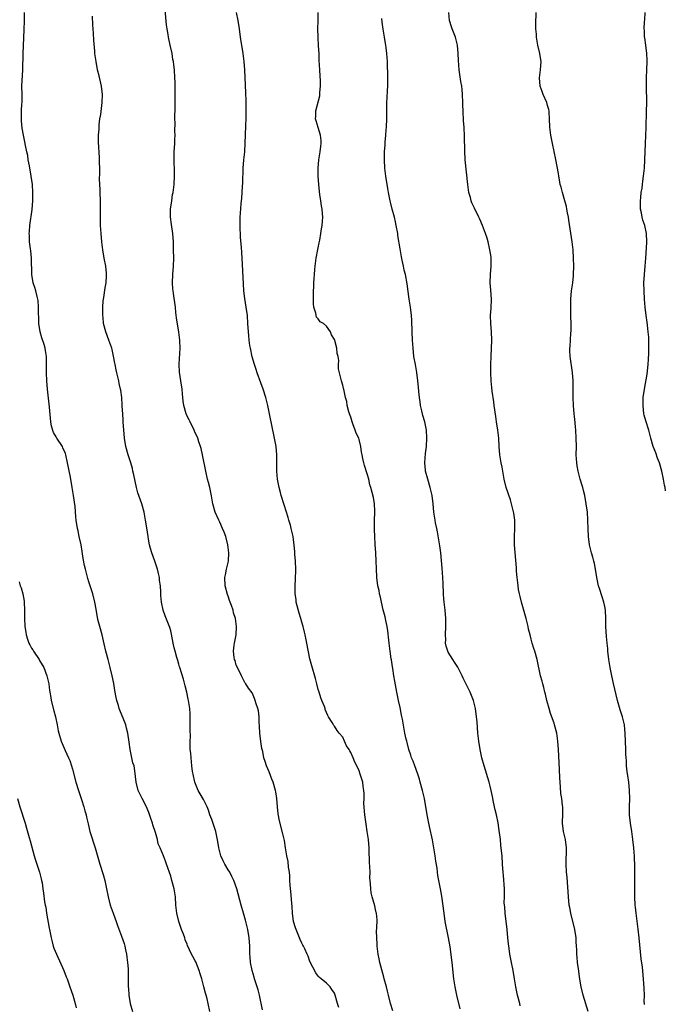
# Model space of a CAD drawing. Units: inches. Extents: x 2625000 to 2628000, y 1479000 to 1482000.
# Drawn here: x 2625406 to 2625564, y 1481409 to 1481649 of the extents above; entities that cross this region are included whole.
import ezdxf

# ---------------------------------------------------------------- set-up
doc = ezdxf.new("R2010")
doc.units = ezdxf.units.IN
doc.header["$MEASUREMENT"] = 0
doc.layers.add('LD26251479_10ft', color=100, linetype='Continuous')

msp = doc.modelspace()

# ---------------------------------------------------------------- linework, layer by layer
at = {"layer": 'LD26251479_10ft'}
for points, elevation in [([(2625484.02, 1481408.02), (2625483.73, 1481409), (2625483.19, 1481411), (2625483, 1481411.49), (2625482.35, 1481412.35), (2625481.92, 1481413), (2625481, 1481413.95), (2625479.74, 1481415), (2625479.32, 1481415.32), (2625479, 1481415.62), (2625478.45, 1481416.45), (2625477, 1481419.25), (2625476.56, 1481420.56), (2625476.33, 1481421), (2625475.72, 1481422.28), (2625475.4, 1481423), (2625475.24, 1481423.24), (2625475, 1481423.69), (2625474.61, 1481424.61), (2625474.16, 1481425.84), (2625473.43, 1481427.43), (2625473, 1481428.98), (2625472.77, 1481431), (2625472.68, 1481432.68), (2625472.6, 1481433.4), (2625472.36, 1481436.36), (2625472.26, 1481437), (2625472.15, 1481437.85), (2625472.12, 1481439), (2625472.11, 1481440.11), (2625471.98, 1481441), (2625471.75, 1481442.25), (2625471.67, 1481443.67), (2625471.35, 1481445), (2625471, 1481447), (2625470.75, 1481448.75), (2625470.41, 1481450.41), (2625469.55, 1481453.55), (2625469.26, 1481455.26), (2625469.07, 1481457), (2625468.89, 1481459), (2625468.67, 1481460.67), (2625468.61, 1481461), (2625468.03, 1481463), (2625467.72, 1481463.72), (2625467, 1481465.56), (2625466.36, 1481467), (2625466.03, 1481468.03), (2625465.76, 1481469), (2625465.47, 1481470.53), (2625465.27, 1481471.27), (2625464.99, 1481472.99), (2625464.76, 1481475), (2625464.67, 1481476.67), (2625464.67, 1481477), (2625464.62, 1481477.38), (2625464.56, 1481479), (2625464.42, 1481480.42), (2625464.24, 1481481), (2625463.83, 1481482.17), (2625463.64, 1481483), (2625463.48, 1481483.48), (2625463, 1481484.64), (2625462.86, 1481484.86), (2625462, 1481486), (2625461.35, 1481487), (2625461.2, 1481487.2), (2625461, 1481487.54), (2625460.5, 1481488.5), (2625460.28, 1481489), (2625459.28, 1481491), (2625459, 1481491.61), (2625458.72, 1481492.72), (2625458.61, 1481493), (2625458.52, 1481493.48), (2625458.34, 1481495), (2625458.5, 1481496.5), (2625458.54, 1481497), (2625458.63, 1481497.37), (2625458.95, 1481499), (2625459.08, 1481501), (2625458.81, 1481503), (2625458.34, 1481504.34), (2625458.21, 1481505), (2625457.83, 1481506.17), (2625457.36, 1481507.36), (2625457, 1481508.46), (2625456.86, 1481508.86), (2625456.33, 1481511), (2625456.24, 1481513), (2625456.34, 1481513.66), (2625456.61, 1481515), (2625457.1, 1481517), (2625457.23, 1481519), (2625456.97, 1481521), (2625456.42, 1481523), (2625456.05, 1481524.05), (2625455.68, 1481525), (2625455, 1481526.48), (2625454.73, 1481527), (2625453.84, 1481529), (2625453.3, 1481531), (2625452.96, 1481532.96), (2625452.53, 1481535), (2625452.22, 1481536.22), (2625452.01, 1481537), (2625451.54, 1481539), (2625450.77, 1481543), (2625450.47, 1481544.47), (2625450.29, 1481545), (2625449.86, 1481546.14), (2625449.59, 1481547), (2625449.43, 1481547.43), (2625449, 1481548.31), (2625448.7, 1481549), (2625447.74, 1481551), (2625447.51, 1481551.51), (2625447, 1481552.44), (2625446.83, 1481552.83), (2625446.76, 1481553), (2625446.18, 1481555), (2625446.05, 1481556.05), (2625445.92, 1481557), (2625445.86, 1481557.86), (2625445.77, 1481559), (2625445.49, 1481561), (2625445.16, 1481563.16), (2625445.09, 1481565.09), (2625445.3, 1481569), (2625445.22, 1481570.78), (2625445.22, 1481571), (2625444.95, 1481572.95), (2625444.41, 1481576.41), (2625444.29, 1481577.71), (2625444.13, 1481579), (2625443.66, 1481582.34), (2625443.56, 1481583), (2625443.51, 1481583.51), (2625443.42, 1481585), (2625443.51, 1481587), (2625443.66, 1481589), (2625443.73, 1481591), (2625443.72, 1481593), (2625443.69, 1481595), (2625443.54, 1481597), (2625443.2, 1481599.2), (2625442.95, 1481601), (2625442.95, 1481603), (2625443.24, 1481605), (2625443.47, 1481606.53), (2625443.58, 1481607), (2625443.67, 1481607.67), (2625443.83, 1481609), (2625443.95, 1481611), (2625443.92, 1481611.92), (2625443.92, 1481613), (2625443.88, 1481614.12), (2625443.84, 1481615), (2625443.87, 1481617), (2625443.99, 1481619), (2625444.04, 1481620.04), (2625444.06, 1481621), (2625444.01, 1481621.99), (2625444.05, 1481624.05), (2625444.02, 1481625), (2625444.07, 1481628.07), (2625444.11, 1481629.89), (2625444.11, 1481631), (2625444.09, 1481633), (2625444.05, 1481633.95), (2625444.04, 1481635), (2625443.89, 1481637), (2625443.75, 1481638.25), (2625443.65, 1481639), (2625443.54, 1481639.54), (2625443.32, 1481641), (2625442.89, 1481643), (2625442.53, 1481644.53), (2625442.44, 1481645), (2625442.35, 1481645.65), (2625442.12, 1481647), (2625442.01, 1481648.01), (2625441.67, 1481651.67)], 10870), ([(2625452.56, 1481407), (2625452.17, 1481409), (2625451.93, 1481410.07), (2625451.66, 1481411), (2625451.47, 1481411.47), (2625451.12, 1481413), (2625450.56, 1481415), (2625450.18, 1481416.18), (2625449.96, 1481417), (2625449.14, 1481419.14), (2625449, 1481419.41), (2625448.41, 1481420.41), (2625448.1, 1481421), (2625447.13, 1481423.13), (2625447, 1481423.48), (2625446.55, 1481424.55), (2625446.43, 1481425), (2625446.11, 1481425.89), (2625445.67, 1481427), (2625444.98, 1481429), (2625444.51, 1481431), (2625444.29, 1481433), (2625444.13, 1481435), (2625443.81, 1481437), (2625443.3, 1481439), (2625443, 1481440.06), (2625441.99, 1481443), (2625441.71, 1481443.71), (2625441.26, 1481445), (2625440.42, 1481447), (2625439.97, 1481447.97), (2625439.74, 1481449), (2625439.27, 1481450.73), (2625438.63, 1481452.63), (2625438.54, 1481453), (2625438.13, 1481454.13), (2625437.62, 1481455.62), (2625437, 1481457.13), (2625436.03, 1481459), (2625435.7, 1481459.7), (2625435.04, 1481461), (2625434.54, 1481463), (2625434.42, 1481464.42), (2625434.24, 1481465.76), (2625434.04, 1481467), (2625433.76, 1481467.76), (2625433.52, 1481469), (2625433.08, 1481471), (2625432.82, 1481472.82), (2625432.52, 1481475), (2625432.24, 1481476.24), (2625432.01, 1481477), (2625431.39, 1481478.61), (2625431.18, 1481479.18), (2625430.59, 1481480.59), (2625430.44, 1481481), (2625430.24, 1481481.76), (2625429.85, 1481483), (2625429.68, 1481483.68), (2625429.37, 1481485.37), (2625429.08, 1481487.08), (2625428.72, 1481489), (2625428.25, 1481491), (2625427.69, 1481493), (2625427.18, 1481495), (2625426.79, 1481496.79), (2625426.24, 1481499), (2625425.68, 1481501), (2625425.24, 1481502.76), (2625424.76, 1481505.24), (2625424.46, 1481507), (2625423.96, 1481509), (2625423, 1481511.95), (2625422.73, 1481512.73), (2625422.17, 1481515), (2625421.96, 1481515.96), (2625421.66, 1481517.66), (2625421.39, 1481519.39), (2625421.1, 1481521), (2625420.68, 1481523), (2625420.4, 1481524.4), (2625420.26, 1481525), (2625419.95, 1481527), (2625419.86, 1481527.86), (2625419.64, 1481530.36), (2625419.3, 1481533), (2625418.96, 1481535), (2625418.51, 1481537.49), (2625417.83, 1481541), (2625417.35, 1481543), (2625417.27, 1481543.27), (2625416.69, 1481544.69), (2625416.54, 1481545), (2625415.23, 1481547), (2625415, 1481547.32), (2625414.39, 1481548.39), (2625413.93, 1481549.93), (2625413.74, 1481551), (2625413.37, 1481554.63), (2625413.35, 1481555.35), (2625412.9, 1481559), (2625412.72, 1481561), (2625412.65, 1481563), (2625412.71, 1481565.29), (2625412.7, 1481567), (2625412.42, 1481568.42), (2625412.37, 1481569), (2625412.12, 1481569.88), (2625411.54, 1481571.54), (2625411.15, 1481573), (2625410.83, 1481575), (2625410.77, 1481576.77), (2625410.73, 1481577.27), (2625410.73, 1481579), (2625410.64, 1481580.64), (2625410.57, 1481581), (2625410.37, 1481581.63), (2625410.06, 1481583), (2625409.83, 1481583.83), (2625409.42, 1481585), (2625409.11, 1481587), (2625408.97, 1481591), (2625408.81, 1481592.81), (2625408.74, 1481593.26), (2625408.55, 1481595), (2625408.52, 1481596.52), (2625408.45, 1481597), (2625408.48, 1481597.52), (2625408.6, 1481599), (2625409.13, 1481602.87), (2625409.34, 1481605), (2625409.37, 1481607), (2625409.23, 1481609), (2625408.95, 1481611), (2625408.48, 1481613.52), (2625408.23, 1481615), (2625408.08, 1481616.08), (2625407.86, 1481617), (2625407.53, 1481618.47), (2625407.4, 1481619.4), (2625407.08, 1481621), (2625406.76, 1481622.76), (2625406.56, 1481624.56), (2625406.53, 1481625), (2625406.57, 1481625.43), (2625406.57, 1481627), (2625406.65, 1481628.65), (2625406.69, 1481629), (2625406.69, 1481631), (2625406.68, 1481633), (2625406.87, 1481637), (2625406.96, 1481640.96), (2625407.22, 1481646.78), (2625407.29, 1481649), (2625407.28, 1481651)], 10850), ([(2625465.42, 1481407.42), (2625464.68, 1481411), (2625464.33, 1481412.33), (2625464.14, 1481413), (2625463.49, 1481415), (2625463.39, 1481415.39), (2625462.88, 1481417), (2625462.47, 1481419), (2625462.39, 1481420.39), (2625462.32, 1481421), (2625462.32, 1481422.32), (2625462.29, 1481423), (2625462.14, 1481425), (2625461.81, 1481427), (2625461.28, 1481429.28), (2625460.8, 1481431), (2625460.22, 1481433), (2625459.12, 1481437), (2625458.43, 1481439), (2625457.96, 1481439.96), (2625457.41, 1481441), (2625457, 1481441.63), (2625456.22, 1481443), (2625455.81, 1481443.81), (2625455.27, 1481445), (2625454.73, 1481447), (2625454.53, 1481448.53), (2625454.24, 1481449.76), (2625453.98, 1481451), (2625453, 1481453.93), (2625452.59, 1481455), (2625452.22, 1481456.22), (2625451.86, 1481457), (2625451, 1481458.79), (2625450.16, 1481460.16), (2625449.74, 1481461), (2625448.92, 1481463), (2625448.45, 1481465), (2625448.35, 1481465.65), (2625448.18, 1481467), (2625447.96, 1481469), (2625447.88, 1481470.12), (2625447.78, 1481471), (2625447.73, 1481471.73), (2625447.75, 1481473), (2625447.8, 1481474.2), (2625447.78, 1481475.78), (2625447.79, 1481477), (2625447.75, 1481478.25), (2625447.75, 1481479), (2625447.73, 1481479.73), (2625447.65, 1481481), (2625447.36, 1481483), (2625447.28, 1481483.28), (2625446.91, 1481485), (2625446.55, 1481486.55), (2625446.14, 1481488.14), (2625445.25, 1481491), (2625445.18, 1481491.18), (2625445, 1481491.81), (2625444.7, 1481492.7), (2625444.5, 1481493.5), (2625444.07, 1481495), (2625443.86, 1481495.86), (2625443.61, 1481497), (2625443.18, 1481499.18), (2625443, 1481499.94), (2625442.76, 1481500.76), (2625441.64, 1481503.64), (2625441.15, 1481505), (2625440.71, 1481507), (2625440.6, 1481508.6), (2625440.59, 1481509), (2625440.61, 1481509.39), (2625440.53, 1481511), (2625440.3, 1481512.3), (2625440.25, 1481513), (2625440.02, 1481513.98), (2625439.74, 1481515), (2625439.09, 1481517), (2625438.41, 1481519), (2625438.09, 1481520.09), (2625437.86, 1481521), (2625437.61, 1481522.39), (2625437.48, 1481523), (2625437.16, 1481525.17), (2625436.87, 1481527), (2625436.48, 1481529), (2625435.94, 1481531), (2625435, 1481533.67), (2625434.62, 1481535), (2625433.96, 1481538.04), (2625433.79, 1481539), (2625433.65, 1481539.65), (2625433.26, 1481541), (2625432.58, 1481543), (2625432.02, 1481545), (2625431.73, 1481547), (2625431.41, 1481551), (2625431.4, 1481551.4), (2625431.27, 1481553), (2625431.18, 1481554.82), (2625431.18, 1481555.18), (2625431.06, 1481557), (2625430.78, 1481558.78), (2625430.76, 1481559), (2625430.41, 1481560.41), (2625430.31, 1481561), (2625429.83, 1481563), (2625429.71, 1481563.71), (2625429.41, 1481565), (2625429.36, 1481565.36), (2625429.03, 1481567.03), (2625428.69, 1481568.69), (2625428.6, 1481569), (2625427.92, 1481571), (2625427.12, 1481573), (2625426.61, 1481575), (2625426.47, 1481576.47), (2625426.43, 1481577), (2625426.46, 1481577.54), (2625426.45, 1481579), (2625426.54, 1481580.54), (2625426.63, 1481581.37), (2625427, 1481583.72), (2625427.24, 1481585), (2625427.33, 1481586.67), (2625427.36, 1481587), (2625427.34, 1481587.34), (2625427.15, 1481589), (2625426.76, 1481591), (2625426.42, 1481593), (2625426.18, 1481595), (2625425.99, 1481597), (2625425.88, 1481599), (2625425.86, 1481599.86), (2625425.87, 1481602.13), (2625425.84, 1481603.84), (2625425.83, 1481605), (2625425.76, 1481607), (2625425.74, 1481607.74), (2625425.68, 1481609), (2625425.64, 1481610.36), (2625425.66, 1481611.66), (2625425.66, 1481613), (2625425.62, 1481614.38), (2625425.6, 1481615.6), (2625425.36, 1481619.36), (2625425.36, 1481621), (2625425.49, 1481622.51), (2625425.49, 1481623), (2625425.54, 1481623.54), (2625425.73, 1481625), (2625425.9, 1481626.1), (2625426.28, 1481629), (2625426.36, 1481631), (2625426.13, 1481633), (2625425.54, 1481635.54), (2625425.16, 1481637), (2625424.77, 1481639), (2625424.51, 1481641), (2625424.48, 1481641.52), (2625424.2, 1481644.2), (2625424.14, 1481645.86), (2625424.03, 1481647), (2625423.98, 1481647.98), (2625423.94, 1481650.06)], 10860), ([(2625497.2, 1481407.2), (2625496.68, 1481409), (2625496.16, 1481411), (2625495.94, 1481411.94), (2625495.67, 1481413), (2625495.13, 1481415), (2625495, 1481415.43), (2625494.06, 1481419), (2625493.86, 1481419.86), (2625493.67, 1481421), (2625493.43, 1481423), (2625493.42, 1481423.42), (2625493.29, 1481425), (2625493.28, 1481426.72), (2625493.33, 1481427.33), (2625493.38, 1481429.38), (2625493.23, 1481431), (2625493.2, 1481431.2), (2625493, 1481431.94), (2625492.8, 1481432.8), (2625492.18, 1481435), (2625491.98, 1481435.98), (2625491.83, 1481437), (2625491.8, 1481438.2), (2625491.66, 1481439.66), (2625491.67, 1481441), (2625491.65, 1481442.35), (2625491.52, 1481443.52), (2625491.48, 1481446.52), (2625491.45, 1481447), (2625491.28, 1481449), (2625491, 1481451), (2625490.73, 1481452.73), (2625490.65, 1481453.35), (2625490.41, 1481455), (2625490.18, 1481457.82), (2625490.2, 1481459), (2625490.27, 1481460.27), (2625490.19, 1481461), (2625490.01, 1481461.99), (2625489.91, 1481463), (2625489.28, 1481465), (2625489, 1481465.75), (2625488.41, 1481467), (2625487.92, 1481467.92), (2625487.53, 1481469), (2625487, 1481470.23), (2625486.7, 1481470.7), (2625486.57, 1481471), (2625485.92, 1481471.92), (2625485.47, 1481473), (2625485, 1481473.98), (2625484.11, 1481475), (2625483.63, 1481475.63), (2625483, 1481476.73), (2625482.84, 1481476.84), (2625482.73, 1481477), (2625482.4, 1481477.6), (2625481.51, 1481479), (2625481.33, 1481479.33), (2625481, 1481480.03), (2625480.74, 1481480.74), (2625480.68, 1481481), (2625480.53, 1481481.47), (2625479.92, 1481483), (2625479.64, 1481483.64), (2625479.22, 1481485), (2625479, 1481485.62), (2625478.68, 1481487), (2625478.32, 1481488.32), (2625477.43, 1481491.43), (2625477, 1481493.12), (2625476.26, 1481497), (2625475.84, 1481499), (2625475.68, 1481499.68), (2625475.34, 1481501), (2625475, 1481502.09), (2625474.74, 1481503), (2625474.33, 1481504.33), (2625473.66, 1481507), (2625473.61, 1481507.61), (2625473.38, 1481509), (2625473.35, 1481510.65), (2625473.49, 1481513), (2625473.53, 1481514.47), (2625473.53, 1481515), (2625473.43, 1481517), (2625473.31, 1481518.69), (2625473.28, 1481519.28), (2625473.15, 1481521), (2625473, 1481522.23), (2625472.89, 1481523), (2625472.43, 1481525), (2625472.24, 1481525.76), (2625471.88, 1481527), (2625471.66, 1481527.66), (2625471.28, 1481529), (2625470.71, 1481530.71), (2625469.98, 1481533), (2625469.8, 1481533.8), (2625469.46, 1481535), (2625469.39, 1481535.39), (2625469.07, 1481537), (2625468.9, 1481539), (2625468.91, 1481543), (2625468.73, 1481545), (2625468.36, 1481547), (2625467.14, 1481553), (2625466.7, 1481555), (2625466.19, 1481557), (2625465.56, 1481559), (2625465, 1481560.58), (2625464.11, 1481563), (2625463.83, 1481563.83), (2625463.46, 1481565), (2625462.91, 1481566.91), (2625462.45, 1481569), (2625462.33, 1481569.67), (2625462.16, 1481571), (2625462.09, 1481572.09), (2625461.97, 1481573), (2625461.86, 1481575), (2625461.72, 1481577), (2625461.46, 1481579), (2625461.12, 1481581.12), (2625460.88, 1481583), (2625460.74, 1481584.74), (2625460.46, 1481591), (2625460.36, 1481592.36), (2625460.29, 1481593.71), (2625460.05, 1481596.05), (2625459.92, 1481599), (2625459.97, 1481601), (2625460.03, 1481601.97), (2625460.24, 1481604.24), (2625460.35, 1481605.65), (2625460.49, 1481608.49), (2625460.57, 1481609.43), (2625460.72, 1481613), (2625460.87, 1481615), (2625461.06, 1481617), (2625461.19, 1481619.19), (2625461.24, 1481621), (2625461.36, 1481623.36), (2625461.41, 1481625), (2625461.4, 1481626.6), (2625461.43, 1481627.43), (2625461.4, 1481629.4), (2625461.36, 1481631.36), (2625461.13, 1481637), (2625460.97, 1481639), (2625460.71, 1481641), (2625460.07, 1481645), (2625459.8, 1481647), (2625459.5, 1481649), (2625459.04, 1481651)], 10880), ([(2625513.68, 1481407.68), (2625512.89, 1481411), (2625512.46, 1481413), (2625512.16, 1481415), (2625511.72, 1481419), (2625511.2, 1481422.8), (2625510.83, 1481425), (2625510.05, 1481429), (2625509.73, 1481431), (2625509.2, 1481435.2), (2625508.9, 1481437), (2625508.48, 1481439), (2625508.24, 1481440.24), (2625508.13, 1481441), (2625508.02, 1481441.98), (2625507.76, 1481443.76), (2625507.6, 1481445), (2625507.28, 1481447), (2625506.92, 1481448.91), (2625506.19, 1481452.19), (2625505.64, 1481455), (2625504.93, 1481459), (2625504.49, 1481461), (2625503.94, 1481463), (2625503.72, 1481463.72), (2625503.3, 1481465), (2625502.58, 1481467), (2625502.18, 1481468.18), (2625501.83, 1481469), (2625501.64, 1481469.64), (2625501.16, 1481471), (2625500.74, 1481472.74), (2625500.64, 1481473), (2625500.52, 1481473.48), (2625500.2, 1481475), (2625499.98, 1481475.98), (2625499.58, 1481478.42), (2625499.35, 1481479.35), (2625499, 1481481.24), (2625498.64, 1481483), (2625498.2, 1481485), (2625497.7, 1481487.7), (2625497.52, 1481489), (2625497.25, 1481490.75), (2625497.16, 1481491.16), (2625496.87, 1481492.87), (2625496.85, 1481493.15), (2625496.6, 1481495), (2625496.38, 1481497), (2625496.27, 1481497.73), (2625496.01, 1481500.01), (2625495.82, 1481501), (2625495.49, 1481502.51), (2625495.36, 1481503.36), (2625494.9, 1481505.1), (2625494.47, 1481507), (2625494.22, 1481508.22), (2625494, 1481509), (2625493.86, 1481509.86), (2625493.58, 1481511), (2625493.32, 1481513), (2625493.21, 1481515.21), (2625493.15, 1481517), (2625493.07, 1481519), (2625492.96, 1481521.04), (2625492.83, 1481523), (2625492.75, 1481524.75), (2625492.73, 1481525.27), (2625492.78, 1481527), (2625492.87, 1481528.87), (2625492.83, 1481529.17), (2625492.79, 1481531), (2625492.53, 1481532.53), (2625491.87, 1481535), (2625491.66, 1481535.66), (2625491.34, 1481537), (2625491, 1481538.3), (2625490.32, 1481540.32), (2625490.15, 1481541), (2625489.95, 1481542.05), (2625489.73, 1481543), (2625489.6, 1481543.6), (2625489.39, 1481545), (2625489, 1481546.73), (2625488.91, 1481547), (2625488.28, 1481548.28), (2625488.01, 1481549), (2625487.49, 1481550.51), (2625487.3, 1481551), (2625487, 1481552.17), (2625486.68, 1481553), (2625486.53, 1481553.47), (2625486.12, 1481555), (2625485.97, 1481555.97), (2625485.68, 1481557), (2625485.24, 1481559), (2625485.16, 1481559.16), (2625485, 1481560.01), (2625484.7, 1481561), (2625484.64, 1481561.36), (2625484.21, 1481563), (2625484, 1481564), (2625484, 1481565), (2625484.02, 1481565.98), (2625483.88, 1481567), (2625483.67, 1481567.67), (2625483.56, 1481569), (2625483.08, 1481570.92), (2625483, 1481571.12), (2625482.27, 1481572.27), (2625482.04, 1481573), (2625481, 1481574.37), (2625480.29, 1481575), (2625479.47, 1481575.47), (2625479, 1481576.14), (2625478.56, 1481576.56), (2625478.48, 1481577), (2625478.44, 1481577.56), (2625477.94, 1481579), (2625477.83, 1481579.83), (2625477.87, 1481583), (2625477.92, 1481583.92), (2625477.94, 1481585), (2625477.99, 1481586.01), (2625478.07, 1481587), (2625478.19, 1481588.19), (2625478.26, 1481589), (2625478.55, 1481591), (2625478.93, 1481593.07), (2625479.26, 1481594.74), (2625479.41, 1481595.41), (2625479.68, 1481597), (2625479.82, 1481598.18), (2625479.98, 1481599), (2625480.07, 1481600.07), (2625480.12, 1481601), (2625480.09, 1481601.91), (2625479.97, 1481603), (2625479.78, 1481603.78), (2625479.65, 1481605), (2625479.45, 1481606.55), (2625479.29, 1481607.29), (2625479.14, 1481609), (2625479.02, 1481611), (2625478.97, 1481612.97), (2625479.15, 1481615), (2625479.52, 1481617), (2625479.68, 1481618.32), (2625479.76, 1481619), (2625479.71, 1481619.71), (2625479.56, 1481621), (2625479, 1481622.94), (2625478.5, 1481624.5), (2625478.39, 1481625), (2625478.44, 1481625.56), (2625478.45, 1481627), (2625479.39, 1481630.61), (2625479.44, 1481631), (2625479.45, 1481631.45), (2625479.61, 1481633), (2625479.57, 1481634.42), (2625479.47, 1481635.47), (2625479.38, 1481637), (2625479.27, 1481639.27), (2625479.21, 1481641), (2625479.12, 1481642.88), (2625478.98, 1481645), (2625478.9, 1481647), (2625478.97, 1481648.97), (2625478.98, 1481651)], 10890), ([(2625528.36, 1481408.36), (2625528.23, 1481409), (2625527.69, 1481411), (2625527.28, 1481413), (2625526.96, 1481415), (2625526.61, 1481417), (2625526.19, 1481419), (2625525.82, 1481421), (2625525.74, 1481421.74), (2625525.55, 1481423), (2625525.51, 1481423.51), (2625525.35, 1481425), (2625525.18, 1481427), (2625524.63, 1481431), (2625524.55, 1481432.55), (2625524.49, 1481433), (2625524.46, 1481433.54), (2625524.51, 1481435), (2625524.51, 1481436.51), (2625524.48, 1481437), (2625524.24, 1481440.24), (2625524.16, 1481441), (2625524.09, 1481441.91), (2625524.04, 1481443), (2625523.9, 1481445), (2625523.79, 1481446.21), (2625523.63, 1481447.63), (2625523.5, 1481449), (2625523.23, 1481451.23), (2625522.93, 1481453.07), (2625522.52, 1481455), (2625522.23, 1481456.23), (2625521.85, 1481458.15), (2625521.54, 1481459.54), (2625521.25, 1481461), (2625521, 1481462.06), (2625520.77, 1481463), (2625519.5, 1481467), (2625518.98, 1481469), (2625518.55, 1481471), (2625518.24, 1481473), (2625518.03, 1481475), (2625517.79, 1481477.79), (2625517.61, 1481479.61), (2625517.41, 1481481), (2625516.91, 1481483), (2625516.09, 1481485), (2625515.2, 1481486.8), (2625514.39, 1481488.39), (2625514.13, 1481489), (2625513.1, 1481491.1), (2625512.33, 1481492.33), (2625511.86, 1481493), (2625510.76, 1481494.76), (2625510.63, 1481495), (2625510.27, 1481496.27), (2625510.13, 1481497), (2625510.14, 1481497.86), (2625510.12, 1481499), (2625510.2, 1481501), (2625510.2, 1481502.2), (2625510.18, 1481503), (2625510, 1481505), (2625509.77, 1481507), (2625509.71, 1481507.71), (2625509.61, 1481509), (2625509.6, 1481509.6), (2625509.52, 1481511), (2625509.52, 1481511.52), (2625509.43, 1481513), (2625509.26, 1481515.26), (2625508.93, 1481519), (2625508.74, 1481520.74), (2625508.17, 1481524.17), (2625507.96, 1481525), (2625507.67, 1481526.33), (2625507.57, 1481527), (2625507.52, 1481527.52), (2625507.27, 1481529), (2625507.05, 1481531), (2625506.8, 1481533), (2625506.38, 1481535), (2625505.75, 1481537), (2625505.22, 1481539), (2625505.19, 1481539.19), (2625505.06, 1481541), (2625505.25, 1481543.25), (2625505.46, 1481545), (2625505.56, 1481547), (2625505.42, 1481549), (2625505.02, 1481551), (2625504.57, 1481552.57), (2625504.47, 1481553), (2625504.33, 1481553.67), (2625504.03, 1481555), (2625503.88, 1481555.88), (2625503.73, 1481557), (2625503.61, 1481558.39), (2625503.49, 1481559.49), (2625503.37, 1481561), (2625503.08, 1481563.08), (2625502.74, 1481565), (2625502.4, 1481567), (2625502.18, 1481569), (2625502.05, 1481571), (2625501.95, 1481573), (2625501.86, 1481575.86), (2625501.79, 1481577), (2625501.63, 1481578.37), (2625501.57, 1481579), (2625501.26, 1481581), (2625500.75, 1481584.75), (2625500.3, 1481587), (2625500.04, 1481588.03), (2625499.81, 1481589), (2625499.51, 1481590.49), (2625499.32, 1481591.32), (2625499, 1481593.26), (2625498.49, 1481596.49), (2625498.43, 1481597), (2625498.07, 1481599), (2625497.88, 1481599.88), (2625497.61, 1481601), (2625497.08, 1481602.92), (2625496.67, 1481604.67), (2625496.57, 1481605), (2625496.16, 1481607), (2625495.98, 1481607.98), (2625495.52, 1481611), (2625495.28, 1481613), (2625495.17, 1481615), (2625495.21, 1481617), (2625495.34, 1481618.66), (2625495.36, 1481619.36), (2625495.52, 1481621), (2625495.63, 1481622.37), (2625495.66, 1481623), (2625495.73, 1481625), (2625495.78, 1481627.78), (2625495.81, 1481629), (2625495.86, 1481630.14), (2625495.97, 1481631.97), (2625496.01, 1481633), (2625496.01, 1481633.99), (2625496.03, 1481635), (2625495.9, 1481639), (2625495.78, 1481641), (2625495.62, 1481642.38), (2625495.54, 1481643), (2625495.46, 1481643.46), (2625495.23, 1481645), (2625494.9, 1481646.9), (2625494.63, 1481648.63), (2625494.51, 1481649.49)], 10900), ([(2625544.9, 1481407), (2625543.68, 1481411), (2625543.25, 1481413), (2625542.93, 1481414.93), (2625542.56, 1481417.44), (2625542.36, 1481419), (2625542.26, 1481420.26), (2625542.16, 1481421), (2625542.14, 1481422.14), (2625542.07, 1481423), (2625542.04, 1481424.04), (2625541.98, 1481425), (2625541.7, 1481427), (2625540.69, 1481431), (2625540.43, 1481432.43), (2625540.33, 1481433), (2625540.11, 1481435), (2625539.79, 1481439.79), (2625539.68, 1481441), (2625539.56, 1481443), (2625539.63, 1481447), (2625539.4, 1481449), (2625538.94, 1481451), (2625538.69, 1481453), (2625538.67, 1481453.33), (2625538.74, 1481455), (2625538.72, 1481457), (2625538.7, 1481457.3), (2625538.48, 1481459), (2625538.28, 1481460.28), (2625538.19, 1481461.81), (2625538.09, 1481463), (2625538.05, 1481464.05), (2625537.91, 1481466.09), (2625537.86, 1481467.86), (2625537.7, 1481471), (2625537.56, 1481473), (2625537.25, 1481475), (2625536.72, 1481477), (2625536.59, 1481477.41), (2625535.76, 1481479.76), (2625535.38, 1481481), (2625534.81, 1481483), (2625534.48, 1481484.48), (2625534.33, 1481485), (2625534.12, 1481486.12), (2625533.84, 1481487), (2625533.7, 1481487.7), (2625533.32, 1481489), (2625532.45, 1481493), (2625531.91, 1481495), (2625531.68, 1481495.68), (2625531.26, 1481497), (2625531, 1481497.93), (2625530.73, 1481499), (2625530.4, 1481500.4), (2625530.3, 1481501), (2625529.83, 1481503), (2625528.68, 1481507), (2625528.35, 1481508.35), (2625528.17, 1481509), (2625527.96, 1481510.04), (2625527.81, 1481511), (2625527.74, 1481511.74), (2625527.59, 1481513), (2625527.45, 1481514.55), (2625527.4, 1481515.4), (2625526.95, 1481520.95), (2625526.93, 1481523), (2625527.04, 1481525), (2625527.01, 1481527.01), (2625526.75, 1481528.75), (2625526.22, 1481531), (2625525.95, 1481531.95), (2625524.94, 1481535), (2625524.42, 1481537), (2625524.07, 1481539), (2625523.93, 1481539.93), (2625523.72, 1481541), (2625523.4, 1481543), (2625523.22, 1481545), (2625523.1, 1481547), (2625522.89, 1481549), (2625522.58, 1481551), (2625522.35, 1481552.35), (2625521.98, 1481555), (2625521.88, 1481555.88), (2625521.47, 1481558.53), (2625521.41, 1481559.41), (2625521.23, 1481561), (2625521.14, 1481563), (2625521.15, 1481565), (2625521.21, 1481567), (2625521.39, 1481571), (2625521.32, 1481573), (2625521.16, 1481575), (2625521.12, 1481577), (2625521.24, 1481578.76), (2625521.32, 1481581), (2625521.18, 1481583.18), (2625521.02, 1481585), (2625521.07, 1481587), (2625521.25, 1481589), (2625521.24, 1481591), (2625521.22, 1481591.22), (2625520.96, 1481593), (2625520.48, 1481595), (2625520.16, 1481596.16), (2625519.89, 1481597), (2625519.16, 1481599), (2625518.5, 1481600.5), (2625518.27, 1481601), (2625517.18, 1481603.18), (2625516.54, 1481604.54), (2625516.36, 1481605), (2625516.16, 1481605.84), (2625515.81, 1481607), (2625515.69, 1481607.69), (2625515.53, 1481609), (2625514.93, 1481615), (2625514.79, 1481617.21), (2625514.73, 1481620.73), (2625514.62, 1481623), (2625514.51, 1481624.51), (2625514.39, 1481627), (2625514.35, 1481628.35), (2625514.35, 1481629), (2625514.28, 1481631), (2625514.17, 1481632.17), (2625514.06, 1481633), (2625513.85, 1481634.15), (2625513.41, 1481637), (2625513.26, 1481639.26), (2625513.2, 1481641), (2625513.02, 1481643), (2625512.54, 1481645), (2625511.72, 1481647), (2625511.53, 1481647.53), (2625511.06, 1481649), (2625510.92, 1481651)], 10910), ([(2625558.68, 1481408.68), (2625558.65, 1481409), (2625558.64, 1481409.36), (2625558.66, 1481411), (2625558.62, 1481412.62), (2625558.46, 1481415), (2625558.17, 1481417.83), (2625557.89, 1481419.89), (2625557.39, 1481425), (2625557.15, 1481427.15), (2625556.66, 1481431), (2625556.5, 1481432.5), (2625556.43, 1481433), (2625556.31, 1481435), (2625556.3, 1481437), (2625556.34, 1481439), (2625556.36, 1481441.64), (2625556.32, 1481443), (2625556.24, 1481444.24), (2625556.21, 1481445), (2625556.15, 1481445.85), (2625556.05, 1481447), (2625555.84, 1481449), (2625555.57, 1481451), (2625555.24, 1481453), (2625555.01, 1481455), (2625555.01, 1481457), (2625555.1, 1481459), (2625555.06, 1481461), (2625554.85, 1481463), (2625554.64, 1481464.64), (2625554.46, 1481465.54), (2625554.32, 1481467), (2625554.3, 1481468.3), (2625554.19, 1481469), (2625554.12, 1481469.88), (2625554.12, 1481471), (2625554, 1481475), (2625553.89, 1481475.89), (2625553.8, 1481477), (2625553.29, 1481479), (2625552.72, 1481480.72), (2625552.11, 1481483), (2625551.08, 1481487.08), (2625550.67, 1481489), (2625550.31, 1481491), (2625550.01, 1481493), (2625549.76, 1481495), (2625549.7, 1481495.7), (2625549.55, 1481497), (2625549.38, 1481498.62), (2625549.28, 1481501), (2625549.28, 1481503), (2625549.17, 1481505), (2625549, 1481505.9), (2625548.77, 1481507), (2625548.32, 1481508.32), (2625547.7, 1481510.3), (2625547.45, 1481511), (2625547.34, 1481511.34), (2625547.01, 1481513), (2625546.72, 1481515), (2625546.46, 1481516.46), (2625546.33, 1481517), (2625546.04, 1481517.96), (2625545.76, 1481519), (2625545.27, 1481521), (2625545.01, 1481523.01), (2625544.9, 1481524.9), (2625544.84, 1481527), (2625544.74, 1481529), (2625544.48, 1481531), (2625544.08, 1481533), (2625543.76, 1481534.24), (2625543.59, 1481535), (2625543.47, 1481535.47), (2625542.99, 1481536.99), (2625542.45, 1481539), (2625542.24, 1481540.24), (2625542.13, 1481541), (2625542.03, 1481543), (2625542.05, 1481545), (2625542.03, 1481547), (2625541.92, 1481549), (2625541.84, 1481549.84), (2625541.67, 1481551.67), (2625541.51, 1481553), (2625541.32, 1481555), (2625541.26, 1481557), (2625541.28, 1481557.28), (2625541.28, 1481559), (2625541.29, 1481559.29), (2625541.24, 1481561), (2625541.08, 1481563.08), (2625540.53, 1481567), (2625540.48, 1481568.48), (2625540.49, 1481569), (2625540.56, 1481569.44), (2625540.7, 1481572.7), (2625540.75, 1481573.25), (2625540.76, 1481575), (2625540.73, 1481576.73), (2625540.73, 1481577.26), (2625540.69, 1481579), (2625540.72, 1481581), (2625540.9, 1481583), (2625541.17, 1481585), (2625541.34, 1481586.66), (2625541.37, 1481587), (2625541.44, 1481589), (2625541.39, 1481591), (2625541.23, 1481593), (2625540.99, 1481595), (2625540.24, 1481600.24), (2625540.12, 1481601), (2625539.9, 1481602.1), (2625539.75, 1481603), (2625539.61, 1481603.61), (2625539.23, 1481605), (2625538.64, 1481607), (2625538.32, 1481608.32), (2625538.13, 1481609), (2625537.9, 1481610.1), (2625537.74, 1481611), (2625537.65, 1481611.65), (2625537.06, 1481615.06), (2625536.2, 1481619), (2625535.83, 1481621), (2625535.6, 1481623), (2625535.53, 1481625), (2625535.39, 1481626.61), (2625535.37, 1481627), (2625535.31, 1481627.31), (2625535, 1481628.29), (2625534.81, 1481629), (2625533.92, 1481631), (2625533.67, 1481631.67), (2625533.2, 1481633), (2625533.07, 1481635), (2625533.33, 1481637), (2625533.45, 1481639), (2625533.41, 1481639.41), (2625533.16, 1481641), (2625532.68, 1481643), (2625532.32, 1481645), (2625532.28, 1481645.72), (2625532.18, 1481647), (2625532.15, 1481648.15), (2625532.21, 1481651)], 10920), ([(2625563.85, 1481534.15), (2625563.71, 1481535), (2625563.59, 1481535.59), (2625563.34, 1481537), (2625562.9, 1481539), (2625562.31, 1481541), (2625561.89, 1481542.11), (2625561.44, 1481543.44), (2625560.84, 1481545), (2625560.26, 1481547), (2625559.73, 1481549), (2625559, 1481551.27), (2625558.64, 1481552.64), (2625558.56, 1481553), (2625558.32, 1481555), (2625558.39, 1481557), (2625558.66, 1481559), (2625559.3, 1481562.7), (2625559.57, 1481565), (2625559.68, 1481566.32), (2625559.71, 1481567.71), (2625559.76, 1481569), (2625559.74, 1481571), (2625559.72, 1481571.72), (2625559.61, 1481573), (2625559.4, 1481574.6), (2625559.35, 1481575.35), (2625559.1, 1481577), (2625558.87, 1481579), (2625558.72, 1481581), (2625558.6, 1481583), (2625558.54, 1481585), (2625558.66, 1481587), (2625558.87, 1481589), (2625559.02, 1481590.98), (2625559.22, 1481594.78), (2625559.23, 1481595), (2625559.15, 1481597), (2625558.73, 1481599), (2625558.31, 1481600.31), (2625558.15, 1481601), (2625557.96, 1481602.04), (2625557.74, 1481603), (2625557.7, 1481605), (2625557.8, 1481605.8), (2625557.91, 1481607), (2625558.1, 1481608.1), (2625558.19, 1481609), (2625558.25, 1481609.76), (2625558.44, 1481611), (2625558.65, 1481613), (2625558.78, 1481615), (2625558.91, 1481619), (2625559.09, 1481622.91), (2625559.21, 1481626.79), (2625559.24, 1481629), (2625559.14, 1481633), (2625559.17, 1481635), (2625559.29, 1481637), (2625559.34, 1481639), (2625559.33, 1481639.33), (2625559.22, 1481641), (2625558.98, 1481643), (2625558.78, 1481644.78), (2625558.72, 1481645), (2625558.67, 1481646.67), (2625558.63, 1481647), (2625558.72, 1481648.72), (2625558.77, 1481649.23), (2625558.84, 1481651)], 10930), ([(2625405.96, 1481511.96), (2625406.25, 1481511), (2625406.45, 1481510.45), (2625406.86, 1481509), (2625407.21, 1481507.21), (2625407.23, 1481507), (2625407.3, 1481505), (2625407.27, 1481503), (2625407.38, 1481501), (2625407.63, 1481499.63), (2625407.71, 1481499), (2625408.04, 1481497.96), (2625408.36, 1481497), (2625408.57, 1481496.57), (2625409, 1481495.78), (2625409.33, 1481495.33), (2625409.51, 1481495), (2625410.85, 1481493), (2625411, 1481492.7), (2625411.99, 1481491), (2625412.76, 1481489), (2625413.21, 1481487), (2625413.44, 1481485.44), (2625413.48, 1481485), (2625413.71, 1481483.71), (2625413.81, 1481483), (2625414.44, 1481480.44), (2625414.86, 1481479), (2625415.3, 1481477), (2625415.54, 1481475.54), (2625415.66, 1481475), (2625416.22, 1481473), (2625416.48, 1481472.48), (2625417.22, 1481470.78), (2625418.06, 1481469), (2625418.34, 1481468.34), (2625418.79, 1481467), (2625419, 1481466.23), (2625419.83, 1481463), (2625420.45, 1481461), (2625421.23, 1481458.77), (2625421.81, 1481457), (2625422.03, 1481456.03), (2625422.34, 1481455), (2625422.43, 1481454.43), (2625422.81, 1481452.81), (2625423.28, 1481451), (2625424.53, 1481447), (2625425.7, 1481443), (2625426.47, 1481440.47), (2625426.9, 1481439), (2625427.33, 1481437), (2625427.7, 1481435), (2625428.21, 1481433), (2625428.93, 1481431), (2625429.71, 1481429), (2625430.03, 1481428.03), (2625431, 1481425.44), (2625431.62, 1481423.62), (2625431.78, 1481423), (2625431.95, 1481422.05), (2625432.19, 1481421), (2625432.29, 1481420.29), (2625432.45, 1481419), (2625432.59, 1481417.41), (2625432.61, 1481417), (2625432.63, 1481415), (2625432.6, 1481413.4), (2625432.62, 1481413), (2625432.66, 1481412.66), (2625432.74, 1481411), (2625433.09, 1481409), (2625433.68, 1481407)], 10840), ([(2625405.6, 1481459), (2625406.16, 1481457), (2625407.43, 1481453), (2625407.82, 1481451.82), (2625408.47, 1481449.53), (2625408.72, 1481448.72), (2625409.65, 1481445), (2625409.96, 1481443.96), (2625410.97, 1481441), (2625411.37, 1481439.37), (2625411.47, 1481439), (2625411.59, 1481438.41), (2625411.8, 1481437), (2625411.94, 1481435.94), (2625412.19, 1481433.81), (2625412.34, 1481433), (2625412.48, 1481432.48), (2625412.68, 1481431), (2625413.34, 1481427.34), (2625413.39, 1481427), (2625413.78, 1481425), (2625414.03, 1481424.03), (2625414.33, 1481423), (2625414.5, 1481422.5), (2625415.08, 1481421), (2625416.91, 1481417), (2625417.51, 1481415.51), (2625417.7, 1481415), (2625418.4, 1481413), (2625419.06, 1481411), (2625419.64, 1481409), (2625419.92, 1481407.92)], 10830)]:
    msp.add_lwpolyline(points, dxfattribs=dict(at, elevation=elevation))

doc.saveas('drawing.dxf')
